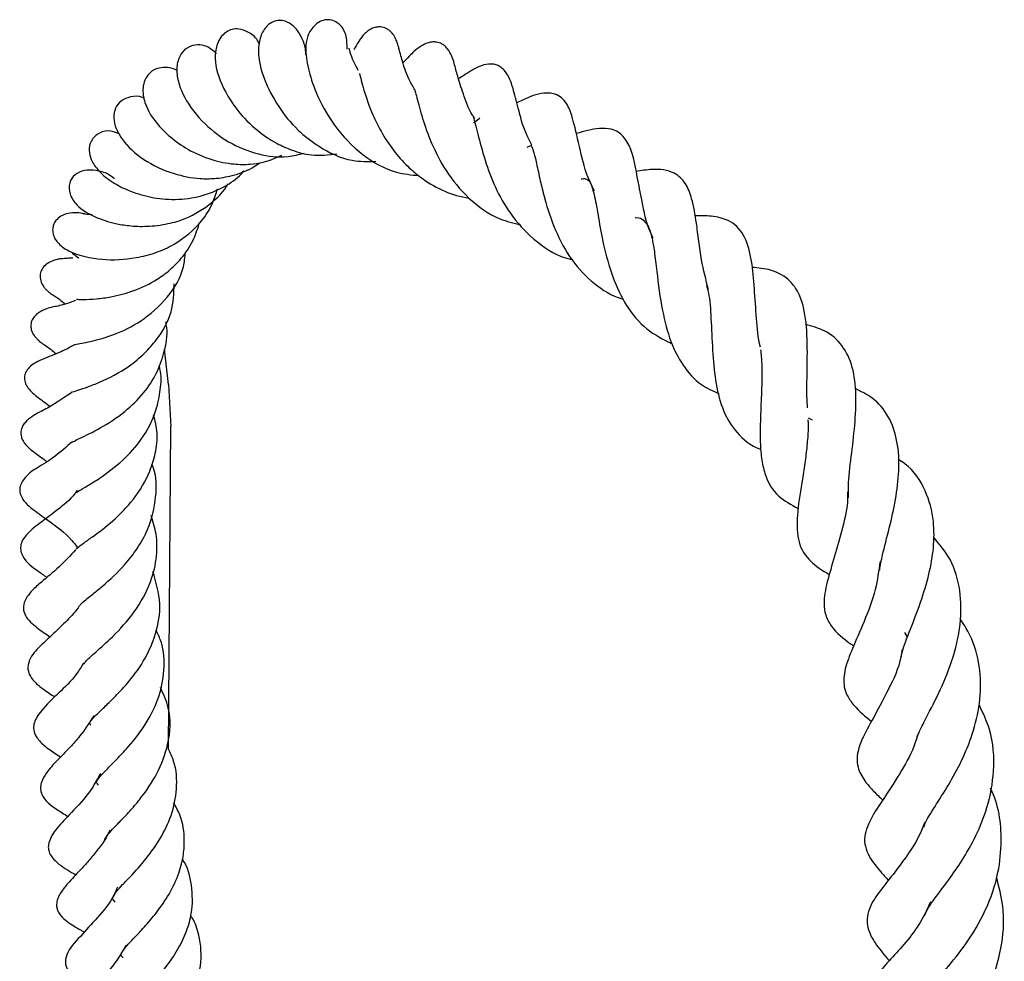
# Model space of a CAD drawing. Units: millimetres. Extents: x 0 to 420, y 0 to 297.
# Drawn here: x 234 to 239, y 216 to 220 of the extents above; entities that cross this region are included whole.
import ezdxf

# ---------------------------------------------------------------- set-up
doc = ezdxf.new("R2010")
doc.units = ezdxf.units.MM

msp = doc.modelspace()

# ---------------------------------------------------------------- linework, layer by layer
at = {"color": 7, "linetype": 'Continuous', "lineweight": 25}
for p, q in [((234.8814, 218.4331), (234.8639, 218.5891)), ((234.8814, 218.4331), (234.892, 218.2478)), ((237.7142, 218.2763), (237.6957, 218.285)), ((234.8824, 216.8307), (234.892, 218.2478)), ((238.1182, 217.3424), (238.1309, 217.3204))]:
    msp.add_line(p, q, dxfattribs=at)
for points, knots in [([(235.4861, 219.8834), (235.4857, 219.8919), (235.4842, 219.9197), (235.4659, 219.9667), (235.4343, 220.0105), (235.4003, 220.0305), (235.37, 220.0351), (235.339, 220.0284), (235.3107, 220.0087), (235.2836, 219.9645), (235.2724, 219.8793), (235.2971, 219.7802), (235.3582, 219.6591), (235.4426, 219.5534), (235.5529, 219.4692), (235.6706, 219.412), (235.7587, 219.4136), (235.7936, 219.4142)], [0, 0, 0, 0, 0.024115, 0.078753, 0.140557, 0.189016, 0.220932, 0.24815, 0.290811, 0.348656, 0.410841, 0.528383, 0.638067, 0.735569, 0.817168, 0.927418, 1, 1, 1, 1]), ([(235.6681, 219.9073), (235.6672, 219.9291), (235.6654, 219.9747), (235.6422, 220.0125), (235.6075, 220.0338), (235.5769, 220.0382), (235.548, 220.0304), (235.5213, 220.0107), (235.5028, 219.9852), (235.4883, 219.9505), (235.4825, 219.8986), (235.4943, 219.8245), (235.5287, 219.7134), (235.6051, 219.5683), (235.728, 219.4403), (235.8612, 219.364), (235.9493, 219.3547), (235.9821, 219.3513)], [0, 0, 0, 0, 0.069219, 0.144214, 0.1728, 0.198505, 0.225544, 0.252587, 0.277414, 0.300622, 0.35145, 0.457069, 0.560663, 0.686603, 0.814235, 0.930721, 1, 1, 1, 1]), ([(235.2823, 219.9285), (235.2797, 219.9343), (235.2682, 219.9595), (235.2338, 219.9832), (235.1964, 219.9973), (235.163, 219.9956), (235.132, 219.982), (235.1064, 219.9561), (235.0794, 219.8893), (235.0948, 219.7871), (235.1609, 219.6622), (235.2555, 219.5593), (235.3443, 219.4977), (235.4294, 219.4598), (235.518, 219.4352), (235.5846, 219.443), (235.622, 219.4473)], [0, 0, 0, 0, 0.019572, 0.085599, 0.140155, 0.178575, 0.212063, 0.258942, 0.317517, 0.455135, 0.599253, 0.698758, 0.791095, 0.846699, 0.913748, 1, 1, 1, 1]), ([(235.9685, 219.7223), (235.96, 219.7367), (235.9332, 219.782), (235.9102, 219.8531), (235.9001, 219.8918), (235.8912, 219.9258), (235.8842, 219.9465), (235.8736, 219.9673), (235.8601, 219.9841), (235.8465, 219.9949), (235.8333, 220.0012), (235.8211, 220.0044), (235.8079, 220.0055), (235.7918, 220.0036), (235.773, 219.9968), (235.7532, 219.9838), (235.7363, 219.9669), (235.714, 219.9371), (235.7093, 219.9252), (235.6986, 219.9085), (235.6971, 219.9061)], [0, 0, 0, 0, 0.08284, 0.261429, 0.453045, 0.4987, 0.541542, 0.581168, 0.61501, 0.640212, 0.659414, 0.67596, 0.693727, 0.715224, 0.742802, 0.77751, 0.81438, 0.852262, 0.97872, 1, 1, 1, 1]), ([(236.2282, 219.603), (236.225, 219.6077), (236.2003, 219.6443), (236.1781, 219.7111), (236.1512, 219.794), (236.142, 219.8334), (236.1298, 219.8736), (236.1147, 219.904), (236.0965, 219.9223), (236.081, 219.9326), (236.063, 219.9386), (236.0429, 219.9395), (236.023, 219.9358), (236.0016, 219.9267), (235.9615, 219.9002), (235.9491, 219.8832), (235.9205, 219.8553), (235.9126, 219.8476)], [0, 0, 0, 0, 0.022159, 0.172706, 0.318602, 0.463731, 0.532574, 0.595126, 0.619223, 0.638071, 0.66713, 0.687081, 0.712621, 0.744179, 0.778743, 0.939301, 1, 1, 1, 1]), ([(235.0932, 219.8873), (235.0795, 219.8994), (235.0534, 219.9223), (235.0085, 219.9282), (234.9689, 219.9195), (234.9339, 219.8882), (234.9158, 219.8359), (234.9205, 219.7731), (234.9501, 219.6911), (235.0183, 219.5939), (235.138, 219.4967), (235.2719, 219.4428), (235.3891, 219.4269), (235.455, 219.4441), (235.4785, 219.4502)], [0, 0, 0, 0, 0.063454, 0.119999, 0.17936, 0.242344, 0.312502, 0.384867, 0.457236, 0.596027, 0.721803, 0.835966, 0.941433, 1, 1, 1, 1]), ([(235.7164, 219.8139), (235.7093, 219.827), (235.6924, 219.8582), (235.683, 219.8863), (235.6769, 219.9078), (235.6761, 219.9104), (235.6757, 219.9117)], [0, 0, 0, 0, 0.280608, 0.664716, 0.840519, 1, 1, 1, 1]), ([(236.4791, 219.4851), (236.4711, 219.5012), (236.4419, 219.5594), (236.4201, 219.647), (236.4009, 219.7218), (236.3879, 219.7636), (236.3725, 219.7987), (236.3496, 219.8244), (236.3323, 219.8356), (236.3147, 219.8416), (236.2829, 219.843), (236.2391, 219.8288), (236.2053, 219.8084), (236.1781, 219.7898), (236.16, 219.7782), (236.1575, 219.7766)], [0, 0, 0, 0, 0.070453, 0.255578, 0.42522, 0.495357, 0.568638, 0.610969, 0.654325, 0.693713, 0.729668, 0.791927, 0.88731, 0.984693, 1, 1, 1, 1]), ([(234.9212, 219.8119), (234.9199, 219.8128), (234.9063, 219.8219), (234.8807, 219.827), (234.833, 219.8262), (234.7986, 219.8059), (234.7767, 219.7725), (234.7662, 219.7291), (234.7772, 219.6565), (234.8233, 219.5844), (234.8934, 219.5165), (234.9684, 219.4625), (235.0652, 219.42), (235.1605, 219.4008), (235.2364, 219.3998), (235.3087, 219.4091), (235.3533, 219.4293), (235.3804, 219.4417)], [0, 0, 0, 0, 0.005998, 0.062149, 0.108566, 0.178732, 0.223015, 0.267856, 0.348009, 0.486688, 0.553365, 0.6379, 0.737397, 0.81944, 0.878487, 0.926156, 1, 1, 1, 1]), ([(235.7224, 219.8007), (235.7221, 219.8011), (235.7214, 219.802), (235.7292, 219.7711), (235.7443, 219.7128), (235.7725, 219.6331), (235.817, 219.5418), (235.8674, 219.4634), (235.9278, 219.3959), (235.9984, 219.3351), (236.0829, 219.2852), (236.157, 219.2591), (236.1983, 219.2538), (236.2028, 219.2532)], [0, 0, 0, 0, 0.049705, 0.123793, 0.198584, 0.351401, 0.445814, 0.557238, 0.661314, 0.741978, 0.862713, 0.9849, 1, 1, 1, 1]), ([(235.966, 219.7227), (235.966, 219.723), (235.9659, 219.7237), (235.9777, 219.6825), (235.9968, 219.6058), (236.0359, 219.4937), (236.1013, 219.3659), (236.2002, 219.2461), (236.3155, 219.1625), (236.4003, 219.1421), (236.4317, 219.1345)], [0, 0, 0, 0, 0.04962, 0.118299, 0.259258, 0.400312, 0.549663, 0.71827, 0.895674, 1, 1, 1, 1]), ([(236.7554, 219.2831), (236.7479, 219.2975), (236.7172, 219.3569), (236.6887, 219.4791), (236.6687, 219.5684), (236.6479, 219.6413), (236.6219, 219.6886), (236.5838, 219.71), (236.5489, 219.7164), (236.5047, 219.7102), (236.4601, 219.6938), (236.4303, 219.6798), (236.4134, 219.6718)], [0, 0, 0, 0, 0.056312, 0.231235, 0.451204, 0.542574, 0.645876, 0.698205, 0.739015, 0.809847, 0.8919, 1, 1, 1, 1]), ([(234.7761, 219.6903), (234.7732, 219.692), (234.7541, 219.7029), (234.715, 219.6996), (234.6706, 219.6815), (234.6464, 219.6483), (234.6387, 219.6061), (234.6496, 219.5584), (234.6867, 219.4935), (234.7666, 219.4188), (234.8908, 219.3595), (235.0024, 219.3373), (235.0895, 219.3372), (235.1672, 219.3511), (235.2355, 219.3743), (235.272, 219.4002), (235.2827, 219.4077)], [0, 0, 0, 0, 0.01168, 0.077794, 0.140594, 0.200406, 0.264415, 0.330258, 0.396999, 0.532992, 0.667723, 0.7679, 0.820301, 0.887003, 0.96694, 1, 1, 1, 1]), ([(236.2253, 219.6059), (236.2244, 219.6066), (236.2225, 219.608), (236.2336, 219.5704), (236.2485, 219.5081), (236.2755, 219.4079), (236.3233, 219.2846), (236.3958, 219.1614), (236.5021, 219.0532), (236.5967, 218.9943), (236.6545, 218.9833), (236.6576, 218.9827)], [0, 0, 0, 0, 0.082385, 0.161544, 0.238624, 0.384414, 0.517681, 0.654362, 0.817694, 0.990149, 1, 1, 1, 1]), ([(236.2235, 219.5834), (236.2244, 219.584), (236.2368, 219.5935), (236.2532, 219.6049), (236.25, 219.6041), (236.2488, 219.6038)], [0, 0, 0, 0, 0.043963, 0.64075, 1, 1, 1, 1]), ([(234.6655, 219.5352), (234.6489, 219.5414), (234.6158, 219.5538), (234.5737, 219.5384), (234.5483, 219.5149), (234.534, 219.488), (234.5313, 219.4507), (234.5464, 219.4082), (234.5786, 219.3655), (234.6319, 219.3222), (234.7006, 219.287), (234.7788, 219.2608), (234.8703, 219.2439), (234.9969, 219.249), (235.1127, 219.2893), (235.1863, 219.3398), (235.21, 219.3676), (235.2138, 219.372)], [0, 0, 0, 0, 0.064088, 0.127878, 0.160465, 0.191353, 0.245529, 0.300916, 0.373552, 0.461954, 0.539435, 0.599484, 0.68715, 0.782354, 0.909404, 0.985699, 1, 1, 1, 1]), ([(237.0135, 219.0759), (237.0091, 219.0849), (236.9831, 219.1372), (236.9652, 219.2361), (236.9374, 219.373), (236.9192, 219.4811), (236.867, 219.5411), (236.827, 219.5585), (236.7594, 219.5613), (236.7087, 219.5459), (236.6752, 219.5358)], [0, 0, 0, 0, 0.033467, 0.196146, 0.341273, 0.588337, 0.695239, 0.757654, 0.839532, 1, 1, 1, 1]), ([(236.4595, 219.4771), (236.4628, 219.4787), (236.4719, 219.483), (236.4819, 219.486), (236.48, 219.4854), (236.4789, 219.485)], [0, 0, 0, 0, 0.1943041, 0.5304734, 1, 1, 1, 1]), ([(236.4758, 219.4849), (236.476, 219.4848), (236.4763, 219.4846), (236.4858, 219.4644), (236.4985, 219.4135), (236.5135, 219.342), (236.5354, 219.2489), (236.5723, 219.1283), (236.6402, 218.9926), (236.7363, 218.8845), (236.8223, 218.8268), (236.8752, 218.8103), (236.8833, 218.8078)], [0, 0, 0, 0, 0.080791, 0.157465, 0.239312, 0.330738, 0.41091, 0.548858, 0.695587, 0.837185, 0.975225, 1, 1, 1, 1]), ([(234.6439, 219.3379), (234.6352, 219.3446), (234.6095, 219.3643), (234.5654, 219.3754), (234.5127, 219.3773), (234.4681, 219.3569), (234.443, 219.3206), (234.4446, 219.2682), (234.4859, 219.2082), (234.5519, 219.1698), (234.6346, 219.1428), (234.7115, 219.1295), (234.7901, 219.1265), (234.8757, 219.137), (234.976, 219.1661), (235.0639, 219.2224), (235.1241, 219.2788), (235.1413, 219.3108), (235.1438, 219.3153)], [0, 0, 0, 0, 0.03178, 0.093826, 0.150022, 0.202016, 0.253773, 0.312679, 0.375114, 0.483996, 0.570334, 0.622268, 0.685974, 0.756509, 0.817491, 0.918502, 0.988508, 1, 1, 1, 1]), ([(237.2565, 218.849), (237.2452, 218.8932), (237.2264, 218.9663), (237.2134, 219.0668), (237.2017, 219.1566), (237.1877, 219.2406), (237.1591, 219.3186), (237.102, 219.3739), (237.0186, 219.3827), (236.9607, 219.3731), (236.9366, 219.369)], [0, 0, 0, 0, 0.149633, 0.247594, 0.352209, 0.513709, 0.625071, 0.737432, 0.890746, 1, 1, 1, 1]), ([(236.6968, 219.3365), (236.7031, 219.3379), (236.7179, 219.3412), (236.7353, 219.325), (236.7449, 219.2997), (236.7581, 219.251), (236.7723, 219.1684), (236.7941, 219.0424), (236.8319, 218.9057), (236.8928, 218.7752), (236.9779, 218.6721), (237.0577, 218.6316), (237.097, 218.6117)], [0, 0, 0, 0, 0.096426, 0.227151, 0.293303, 0.350149, 0.450599, 0.55165, 0.665325, 0.776647, 0.889934, 1, 1, 1, 1]), ([(234.5138, 219.1825), (234.5021, 219.1849), (234.4775, 219.19), (234.4402, 219.1866), (234.4084, 219.1743), (234.387, 219.1558), (234.3763, 219.1367), (234.3716, 219.1159), (234.375, 219.0828), (234.3999, 219.0466), (234.4625, 219.0064), (234.5802, 218.9773), (234.7158, 218.983), (234.8259, 219.0101), (234.929, 219.0575), (235.0176, 219.1315), (235.0758, 219.2209), (235.091, 219.2719), (235.0973, 219.293)], [0, 0, 0, 0, 0.0281226, 0.0587716, 0.0894922, 0.1173886, 0.14021, 0.1568406, 0.1832761, 0.2476013, 0.3300903, 0.4781996, 0.6079491, 0.6802561, 0.7497626, 0.8745157, 0.9478243, 1, 1, 1, 1]), ([(234.5461, 219.1794), (234.538, 219.1798), (234.5182, 219.1805), (234.5068, 219.1844), (234.5091, 219.1836), (234.5098, 219.1834)], [0, 0, 0, 0, 0.328537, 0.803582, 1, 1, 1, 1]), ([(236.9336, 219.1665), (236.934, 219.1665), (236.9568, 219.1678), (236.9662, 219.159), (236.9909, 219.1341), (237.0065, 219.0896), (237.0192, 219.0157), (237.0317, 218.9071), (237.0488, 218.769), (237.0859, 218.6238), (237.1422, 218.5132), (237.2113, 218.4337), (237.2753, 218.405), (237.3022, 218.3929)], [0, 0, 0, 0, 0.002489, 0.129468, 0.222675, 0.32338, 0.387289, 0.465036, 0.605423, 0.718237, 0.818857, 0.923798, 1, 1, 1, 1]), ([(237.4849, 218.5973), (237.4835, 218.6027), (237.4722, 218.6477), (237.4663, 218.7444), (237.457, 218.8733), (237.4463, 218.9941), (237.4133, 219.0991), (237.3583, 219.1541), (237.2728, 219.1757), (237.2208, 219.1747), (237.197, 219.1742)], [0, 0, 0, 0, 0.019079, 0.159251, 0.309901, 0.462536, 0.623291, 0.786287, 0.902151, 1, 1, 1, 1]), ([(234.4774, 218.808), (234.4775, 218.8079), (234.478, 218.8075), (234.5065, 218.8066), (234.5614, 218.8087), (234.638, 218.8186), (234.7314, 218.8423), (234.8206, 218.886), (234.8927, 218.9382), (234.9497, 218.9971), (234.9945, 219.0681), (235.0114, 219.1216), (235.0189, 219.1453)], [0, 0, 0, 0, 0.023493, 0.111317, 0.220765, 0.315855, 0.455284, 0.599272, 0.685423, 0.787916, 0.90601, 1, 1, 1, 1]), ([(234.4614, 218.989), (234.4527, 218.9884), (234.4398, 218.9876), (234.4261, 218.9868), (234.4136, 218.9859), (234.4018, 218.9843), (234.3923, 218.9826), (234.3814, 218.9798), (234.3646, 218.9741), (234.3433, 218.9622), (234.3254, 218.9427), (234.3166, 218.9191), (234.3173, 218.8937), (234.326, 218.873), (234.3378, 218.8568), (234.3485, 218.8457), (234.359, 218.8369), (234.3758, 218.8249), (234.3846, 218.8197), (234.4026, 218.8085), (234.4196, 218.7944), (234.4287, 218.7868)], [0, 0, 0, 0, 0.122586, 0.180739, 0.228587, 0.249381, 0.268787, 0.288993, 0.31237, 0.365871, 0.421863, 0.467542, 0.512353, 0.566935, 0.596143, 0.623582, 0.650523, 0.678606, 0.778753, 0.881531, 1, 1, 1, 1]), ([(234.4591, 219.0105), (234.4589, 219.0104), (234.4583, 219.0103), (234.4672, 219.004), (234.4777, 218.9972), (234.4866, 218.9888), (234.487, 218.9885)], [0, 0, 0, 0, 0.179777, 0.55386, 0.982728, 1, 1, 1, 1]), ([(234.4687, 218.6093), (234.4684, 218.6092), (234.467, 218.6087), (234.49, 218.6134), (234.5419, 218.6213), (234.648, 218.6518), (234.7694, 218.711), (234.8803, 218.8107), (234.9475, 218.9209), (234.9544, 218.9931), (234.9564, 219.0147)], [0, 0, 0, 0, 0.013668, 0.055971, 0.216148, 0.362499, 0.526523, 0.725297, 0.918167, 1, 1, 1, 1]), ([(237.6918, 218.3298), (237.6909, 218.3471), (237.6883, 218.3924), (237.6903, 218.4988), (237.6927, 218.6322), (237.6817, 218.7574), (237.6543, 218.837), (237.6117, 218.8979), (237.5417, 218.9387), (237.4758, 218.9453), (237.4479, 218.9481)], [0, 0, 0, 0, 0.0611211, 0.1609592, 0.3522397, 0.5340779, 0.638691, 0.7345339, 0.887211, 1, 1, 1, 1]), ([(234.4637, 218.4011), (234.4637, 218.4012), (234.464, 218.4014), (234.4857, 218.4089), (234.5253, 218.4217), (234.6017, 218.4515), (234.6919, 218.4979), (234.7761, 218.567), (234.8436, 218.6444), (234.9027, 218.746), (234.9059, 218.8344), (234.9074, 218.8763)], [0, 0, 0, 0, 0.021333, 0.104972, 0.189648, 0.273288, 0.465606, 0.574633, 0.672448, 0.844851, 1, 1, 1, 1]), ([(237.2477, 218.8679), (237.2516, 218.8539), (237.2624, 218.8147), (237.2685, 218.7066), (237.2741, 218.5698), (237.2872, 218.4333), (237.3194, 218.3113), (237.3791, 218.2165), (237.4406, 218.1645), (237.4863, 218.1477), (237.4869, 218.1475)], [0, 0, 0, 0, 0.083484, 0.233813, 0.38922, 0.53434, 0.680215, 0.832936, 0.997793, 1, 1, 1, 1]), ([(234.4735, 218.8022), (234.457, 218.7963), (234.4144, 218.7809), (234.3796, 218.7751), (234.3537, 218.7685), (234.334, 218.7612), (234.3222, 218.7555), (234.3097, 218.7482), (234.2945, 218.7361), (234.2813, 218.7175), (234.2755, 218.6962), (234.2774, 218.6756), (234.2853, 218.6567), (234.2959, 218.6418), (234.3068, 218.6303), (234.3221, 218.617), (234.3386, 218.605), (234.3574, 218.5941), (234.3806, 218.5746), (234.3887, 218.5678)], [0, 0, 0, 0, 0.114588, 0.296465, 0.37701, 0.412104, 0.429099, 0.446252, 0.481958, 0.517862, 0.553676, 0.588788, 0.61973, 0.647549, 0.674688, 0.706023, 0.801166, 0.930545, 1, 1, 1, 1]), ([(234.4605, 218.1802), (234.4604, 218.1801), (234.4582, 218.1786), (234.4675, 218.185), (234.5048, 218.2023), (234.5824, 218.2399), (234.6857, 218.3059), (234.7716, 218.3903), (234.8321, 218.4788), (234.8654, 218.5764), (234.881, 218.6551), (234.8716, 218.7), (234.8699, 218.7082)], [0, 0, 0, 0, 0.003643, 0.058036, 0.123257, 0.278971, 0.447571, 0.587477, 0.711639, 0.833252, 0.96928, 1, 1, 1, 1]), ([(237.8725, 217.9347), (237.8717, 217.9517), (237.8694, 218.0038), (237.8842, 218.1161), (237.901, 218.2545), (237.9075, 218.3896), (237.8937, 218.5143), (237.849, 218.6067), (237.7795, 218.6699), (237.7115, 218.6889), (237.6828, 218.697)], [0, 0, 0, 0, 0.06671, 0.2031851, 0.3414865, 0.4799346, 0.6197757, 0.7626577, 0.8998776, 1, 1, 1, 1]), ([(234.4692, 218.6074), (234.4457, 218.5949), (234.388, 218.5642), (234.345, 218.5525), (234.2948, 218.5281), (234.27, 218.5101), (234.2535, 218.4884), (234.2481, 218.4688), (234.2485, 218.4536), (234.2524, 218.4363), (234.2695, 218.4072), (234.3157, 218.3701), (234.3454, 218.3488), (234.3623, 218.3366)], [0, 0, 0, 0, 0.163661, 0.401558, 0.462157, 0.518312, 0.564498, 0.599519, 0.616637, 0.637034, 0.692707, 0.824898, 1, 1, 1, 1]), ([(237.4854, 218.5859), (237.4874, 218.5657), (237.4916, 218.5248), (237.4912, 218.4478), (237.4869, 218.3339), (237.4811, 218.2163), (237.4879, 218.1093), (237.5065, 218.0223), (237.5494, 217.943), (237.6199, 217.9049), (237.6506, 217.8883)], [0, 0, 0, 0, 0.089175, 0.180736, 0.277955, 0.483821, 0.585668, 0.683793, 0.862167, 1, 1, 1, 1]), ([(234.475, 217.9579), (234.475, 217.9578), (234.4749, 217.9568), (234.477, 217.9584), (234.49, 217.9666), (234.5251, 217.9874), (234.5911, 218.0276), (234.6791, 218.0943), (234.7712, 218.1946), (234.827, 218.3035), (234.8479, 218.4093), (234.852, 218.4765), (234.8419, 218.5108), (234.8407, 218.5151)], [0, 0, 0, 0, 0.003942, 0.054799, 0.101154, 0.190219, 0.278664, 0.442419, 0.588003, 0.759115, 0.872052, 0.983882, 1, 1, 1, 1]), ([(238.0091, 217.6168), (238.0127, 217.6382), (238.0215, 217.6903), (238.0525, 217.8016), (238.0804, 217.9271), (238.0969, 218.0588), (238.0906, 218.1846), (238.0523, 218.294), (237.989, 218.3727), (237.9263, 218.4029), (237.9006, 218.4153)], [0, 0, 0, 0, 0.090887, 0.221551, 0.351747, 0.481962, 0.624, 0.765444, 0.903663, 1, 1, 1, 1]), ([(234.4602, 218.4003), (234.4233, 218.3752), (234.3589, 218.3314), (234.3124, 218.3111), (234.2776, 218.2899), (234.255, 218.2703), (234.2426, 218.2544), (234.2356, 218.2394), (234.2328, 218.2266), (234.2325, 218.2143), (234.2349, 218.2006), (234.2419, 218.1844), (234.2595, 218.1607), (234.2968, 218.1305), (234.3164, 218.1178), (234.343, 218.0972), (234.3471, 218.0941)], [0, 0, 0, 0, 0.231353, 0.404045, 0.488635, 0.528136, 0.560645, 0.585548, 0.604142, 0.619426, 0.640047, 0.668102, 0.705575, 0.794268, 0.968789, 1, 1, 1, 1]), ([(234.4765, 217.7099), (234.4769, 217.7109), (234.4777, 217.7129), (234.5067, 217.7348), (234.5605, 217.7722), (234.637, 217.8301), (234.7346, 217.9285), (234.7963, 218.0331), (234.827, 218.133), (234.8375, 218.2173), (234.8232, 218.2732), (234.8164, 218.2995)], [0, 0, 0, 0, 0.082056, 0.157895, 0.232901, 0.383709, 0.536729, 0.702857, 0.798992, 0.905295, 1, 1, 1, 1]), ([(237.6935, 218.2778), (237.6939, 218.2724), (237.6957, 218.2461), (237.6922, 218.1912), (237.6843, 218.1156), (237.6689, 218.0125), (237.6471, 217.8884), (237.6419, 217.76), (237.677, 217.6782), (237.7399, 217.6252), (237.7802, 217.6023), (237.7879, 217.5979)], [0, 0, 0, 0, 0.021661, 0.106331, 0.194539, 0.286215, 0.461982, 0.642957, 0.821791, 0.965826, 1, 1, 1, 1]), ([(234.4593, 218.1815), (234.4334, 218.1588), (234.3769, 218.1094), (234.313, 218.0713), (234.2614, 218.0406), (234.2298, 217.994), (234.2273, 217.9729), (234.2284, 217.9601), (234.2329, 217.9428), (234.2446, 217.9225), (234.2673, 217.8986), (234.2991, 217.8743), (234.3604, 217.8298), (234.4357, 217.7764), (234.4738, 217.7269), (234.4823, 217.7159)], [0, 0, 0, 0, 0.12712, 0.27777, 0.382639, 0.439374, 0.473506, 0.492951, 0.512337, 0.548459, 0.580333, 0.637905, 0.788277, 0.952961, 1, 1, 1, 1]), ([(234.4933, 217.464), (234.4933, 217.464), (234.4934, 217.464), (234.4985, 217.4697), (234.516, 217.4854), (234.5498, 217.5126), (234.6071, 217.559), (234.68, 217.6256), (234.7469, 217.7128), (234.8032, 217.8115), (234.8293, 217.9321), (234.831, 218.0316), (234.8116, 218.0772), (234.8091, 218.0829)], [0, 0, 0, 0, 0.053411, 0.117127, 0.18267, 0.252704, 0.323491, 0.476842, 0.573837, 0.676317, 0.839599, 0.979829, 1, 1, 1, 1]), ([(238.1044, 217.2364), (238.1057, 217.2441), (238.1109, 217.2748), (238.1437, 217.3549), (238.189, 217.4722), (238.2272, 217.596), (238.2485, 217.7164), (238.2495, 217.8449), (238.2139, 217.9719), (238.1563, 218.0628), (238.1, 218.0977), (238.0899, 218.104)], [0, 0, 0, 0, 0.0431094, 0.173684, 0.3033494, 0.4256372, 0.5379954, 0.6522308, 0.8031093, 0.9645769, 1, 1, 1, 1]), ([(234.4811, 217.9691), (234.4778, 217.9643), (234.4527, 217.9275), (234.3913, 217.8805), (234.3186, 217.8236), (234.2751, 217.7944), (234.2405, 217.7509), (234.2305, 217.7247), (234.2319, 217.6986), (234.2533, 217.6504), (234.2957, 217.6228), (234.3339, 217.5952), (234.3474, 217.5854)], [0, 0, 0, 0, 0.024669, 0.189864, 0.354296, 0.543505, 0.595469, 0.638373, 0.674458, 0.710354, 0.897822, 1, 1, 1, 1]), ([(237.8674, 217.9613), (237.8678, 217.9516), (237.8697, 217.9014), (237.8454, 217.7992), (237.8109, 217.6756), (237.7762, 217.565), (237.7608, 217.4808), (237.7692, 217.4174), (237.8025, 217.3546), (237.8521, 217.3142), (237.891, 217.2866), (237.8945, 217.2841)], [0, 0, 0, 0, 0.035233, 0.182105, 0.333838, 0.486822, 0.631884, 0.715778, 0.809562, 0.982955, 1, 1, 1, 1]), ([(234.5109, 217.2036), (234.5109, 217.2035), (234.5105, 217.2032), (234.512, 217.2094), (234.5336, 217.2315), (234.5728, 217.2665), (234.6429, 217.3281), (234.7355, 217.4303), (234.8062, 217.555), (234.8322, 217.6728), (234.8326, 217.7723), (234.814, 217.8301), (234.8053, 217.8573)], [0, 0, 0, 0, 0.033799, 0.142424, 0.198301, 0.251488, 0.371339, 0.526977, 0.682642, 0.807362, 0.909602, 1, 1, 1, 1]), ([(238.1753, 216.886), (238.1775, 216.8916), (238.1844, 216.9098), (238.2142, 216.9686), (238.2694, 217.0737), (238.3305, 217.2172), (238.3688, 217.3752), (238.367, 217.5283), (238.33, 217.6619), (238.272, 217.7311), (238.2451, 217.7632)], [0, 0, 0, 0, 0.033765, 0.110352, 0.258018, 0.410159, 0.574968, 0.723753, 0.871982, 1, 1, 1, 1]), ([(234.4738, 217.7067), (234.4493, 217.6802), (234.3966, 217.6233), (234.3337, 217.5746), (234.2811, 217.5282), (234.2503, 217.4887), (234.2407, 217.4498), (234.2561, 217.4035), (234.3035, 217.3632), (234.3421, 217.3367), (234.3613, 217.3236)], [0, 0, 0, 0, 0.167474, 0.359263, 0.46822, 0.572299, 0.650964, 0.715416, 0.858969, 1, 1, 1, 1]), ([(238.0105, 217.6557), (238.005, 217.6142), (237.9927, 217.5224), (237.9406, 217.3889), (237.8901, 217.2762), (237.8531, 217.1813), (237.8483, 217.1128), (237.8649, 217.0646), (237.9029, 217.0099), (237.9458, 216.9743), (237.9731, 216.9517)], [0, 0, 0, 0, 0.130159, 0.288111, 0.443204, 0.573342, 0.704191, 0.778226, 0.859258, 1, 1, 1, 1]), ([(234.5407, 216.935), (234.5397, 216.9359), (234.5364, 216.9392), (234.5357, 216.9511), (234.5397, 216.952), (234.5486, 216.9648), (234.5755, 216.9921), (234.6145, 217.0285), (234.6606, 217.0743), (234.7192, 217.1389), (234.7821, 217.2259), (234.8317, 217.3429), (234.8536, 217.4742), (234.8273, 217.5642), (234.8135, 217.6114)], [0, 0, 0, 0, 0.030562, 0.102346, 0.188428, 0.256897, 0.319729, 0.386906, 0.453274, 0.517956, 0.631662, 0.73893, 0.863214, 1, 1, 1, 1]), ([(234.4918, 217.4632), (234.4894, 217.4594), (234.4709, 217.4305), (234.4269, 217.386), (234.3674, 217.3288), (234.3223, 217.288), (234.2786, 217.2453), (234.262, 217.1984), (234.265, 217.1734), (234.2728, 217.1505), (234.2953, 217.1215), (234.3355, 217.0908), (234.3655, 217.0707), (234.382, 217.0596)], [0, 0, 0, 0, 0.019338, 0.145529, 0.277528, 0.424601, 0.567765, 0.641941, 0.671951, 0.696032, 0.76911, 0.8725, 1, 1, 1, 1]), ([(238.2028, 216.4872), (238.2045, 216.4925), (238.211, 216.513), (238.2492, 216.5733), (238.3103, 216.6687), (238.371, 216.7781), (238.4209, 216.8989), (238.4531, 217.0346), (238.4546, 217.1777), (238.4253, 217.3044), (238.3809, 217.3756), (238.3623, 217.4055)], [0, 0, 0, 0, 0.045016, 0.174039, 0.296668, 0.408216, 0.520479, 0.64347, 0.773592, 0.904863, 1, 1, 1, 1]), ([(234.5738, 216.6722), (234.571, 216.6755), (234.5624, 216.6858), (234.5652, 216.6852), (234.5756, 216.7041), (234.6035, 216.7342), (234.6483, 216.7791), (234.7077, 216.8411), (234.779, 216.9292), (234.8419, 217.0494), (234.867, 217.1755), (234.8624, 217.2804), (234.8352, 217.336), (234.8271, 217.3526)], [0, 0, 0, 0, 0.070605, 0.216673, 0.275408, 0.337389, 0.40896, 0.47594, 0.593789, 0.712581, 0.832257, 0.949701, 1, 1, 1, 1]), ([(238.1069, 217.2668), (238.1056, 217.2566), (238.0975, 217.1945), (238.0475, 217.0914), (237.9872, 216.9767), (237.9399, 216.8949), (237.9078, 216.8157), (237.9086, 216.7453), (237.9437, 216.6879), (237.9828, 216.6444), (238.009, 216.6193), (238.0227, 216.6063)], [0, 0, 0, 0, 0.032056, 0.195928, 0.349991, 0.509411, 0.609581, 0.736889, 0.840572, 0.916729, 1, 1, 1, 1]), ([(234.5085, 217.2092), (234.4987, 217.193), (234.4658, 217.1391), (234.3941, 217.0735), (234.3364, 217.0164), (234.3021, 216.9724), (234.2887, 216.9392), (234.2884, 216.9125), (234.2994, 216.8823), (234.3343, 216.8449), (234.3708, 216.8201), (234.3979, 216.8021), (234.4076, 216.7957)], [0, 0, 0, 0, 0.0803282, 0.2678525, 0.4760744, 0.5536056, 0.6071604, 0.660767, 0.7311391, 0.8320731, 0.9400182, 1, 1, 1, 1]), ([(234.6014, 216.4306), (234.6026, 216.4352), (234.6046, 216.4425), (234.6331, 216.4753), (234.6713, 216.5147), (234.7159, 216.5613), (234.7727, 216.6286), (234.8373, 216.7235), (234.8877, 216.86), (234.8964, 216.992), (234.8597, 217.0723), (234.8462, 217.1018)], [0, 0, 0, 0, 0.1382217, 0.2191493, 0.2970288, 0.3729998, 0.4441184, 0.57809, 0.7204034, 0.8971568, 1, 1, 1, 1]), ([(238.2101, 216.1037), (238.2114, 216.1084), (238.2157, 216.1238), (238.2519, 216.1754), (238.3168, 216.26), (238.3788, 216.3502), (238.4369, 216.4541), (238.4883, 216.5819), (238.5172, 216.7409), (238.5067, 216.8987), (238.463, 216.9901), (238.446, 217.0257)], [0, 0, 0, 0, 0.05519, 0.179367, 0.291069, 0.392375, 0.489984, 0.602852, 0.741128, 0.899153, 1, 1, 1, 1]), ([(234.5545, 216.978), (234.534, 216.9462), (234.5011, 216.895), (234.4399, 216.8279), (234.391, 216.7793), (234.3503, 216.7351), (234.3233, 216.6919), (234.3173, 216.6566), (234.3312, 216.6069), (234.3805, 216.5715), (234.423, 216.5449), (234.4399, 216.5344)], [0, 0, 0, 0, 0.1525111, 0.2453268, 0.4016651, 0.5362287, 0.6234094, 0.6715057, 0.7175746, 0.8883291, 1, 1, 1, 1]), ([(238.1747, 216.8911), (238.1735, 216.886), (238.1605, 216.8346), (238.1115, 216.7449), (238.043, 216.6344), (237.9809, 216.549), (237.9428, 216.4662), (237.9414, 216.4167), (237.9601, 216.3553), (237.9993, 216.3077), (238.0356, 216.2658), (238.047, 216.2527)], [0, 0, 0, 0, 0.01618, 0.163226, 0.323596, 0.473274, 0.626708, 0.709282, 0.786272, 0.933165, 1, 1, 1, 1]), ([(234.6479, 216.1581), (234.6433, 216.1631), (234.634, 216.1731), (234.6359, 216.1749), (234.6395, 216.1861), (234.6528, 216.2044), (234.6786, 216.2329), (234.7238, 216.2799), (234.782, 216.3445), (234.8493, 216.4373), (234.8988, 216.541), (234.9225, 216.657), (234.9165, 216.7576), (234.8905, 216.8133), (234.8824, 216.8307)], [0, 0, 0, 0, 0.1000483, 0.199377, 0.2623651, 0.3208006, 0.3736397, 0.4257136, 0.5285653, 0.6229999, 0.7231451, 0.8319751, 0.9473432, 1, 1, 1, 1]), ([(234.5827, 216.7238), (234.5686, 216.6979), (234.5314, 216.6296), (234.4563, 216.5526), (234.4026, 216.4964), (234.3666, 216.4502), (234.3529, 216.412), (234.3535, 216.39), (234.3623, 216.3602), (234.4091, 216.3137), (234.4497, 216.2914), (234.4747, 216.2777)], [0, 0, 0, 0, 0.118446, 0.311659, 0.482143, 0.554985, 0.637407, 0.68706, 0.739369, 0.839137, 1, 1, 1, 1]), ([(238.2102, 215.7536), (238.2106, 215.7545), (238.2139, 215.7626), (238.2436, 215.7971), (238.3045, 215.8663), (238.3928, 215.9749), (238.4784, 216.1181), (238.5331, 216.2761), (238.5499, 216.4578), (238.5328, 216.5874), (238.4967, 216.6578), (238.4961, 216.6591)], [0, 0, 0, 0, 0.012865, 0.106131, 0.224259, 0.363144, 0.51758, 0.6711, 0.793022, 0.996176, 1, 1, 1, 1]), ([(234.6829, 215.9137), (234.682, 215.9144), (234.6724, 215.9216), (234.6744, 215.9311), (234.679, 215.9412), (234.6983, 215.9654), (234.7269, 215.9962), (234.7707, 216.042), (234.8254, 216.1047), (234.8812, 216.1828), (234.9248, 216.2697), (234.948, 216.3527), (234.9541, 216.4432), (234.9441, 216.5242), (234.9144, 216.5773), (234.9046, 216.5948)], [0, 0, 0, 0, 0.013126, 0.139042, 0.24314, 0.292609, 0.350828, 0.419906, 0.49859, 0.585966, 0.679405, 0.762311, 0.828678, 0.943698, 1, 1, 1, 1]), ([(238.2079, 216.5093), (238.1998, 216.4894), (238.1767, 216.4317), (238.1212, 216.3496), (238.0566, 216.2645), (237.9976, 216.1919), (237.9562, 216.1244), (237.9522, 216.0661), (237.9623, 216.0228), (237.9945, 215.966), (238.0249, 215.9318), (238.0486, 215.9022), (238.051, 215.8992)], [0, 0, 0, 0, 0.066984, 0.193865, 0.329428, 0.479496, 0.632607, 0.697557, 0.747211, 0.841367, 0.983982, 1, 1, 1, 1]), ([(234.6236, 216.4743), (234.6227, 216.4721), (234.6066, 216.4321), (234.5652, 216.3803), (234.5156, 216.3211), (234.4702, 216.2732), (234.4354, 216.2366), (234.4037, 216.194), (234.3915, 216.165), (234.3885, 216.1428), (234.3939, 216.1199), (234.4087, 216.0954), (234.4457, 216.0638), (234.4784, 216.0451), (234.507, 216.0288), (234.5116, 216.0262)], [0, 0, 0, 0, 0.009808, 0.171723, 0.261836, 0.35469, 0.509244, 0.599122, 0.634331, 0.681708, 0.715417, 0.755099, 0.829112, 0.972496, 1, 1, 1, 1]), ([(234.7175, 215.6945), (234.7186, 215.6968), (234.7213, 215.7028), (234.7392, 215.7249), (234.7758, 215.7632), (234.8206, 215.8111), (234.8723, 215.8723), (234.9239, 215.947), (234.9629, 216.028), (234.9896, 216.1231), (234.9873, 216.2308), (234.968, 216.3117), (234.9431, 216.346), (234.9429, 216.3462)], [0, 0, 0, 0, 0.053394, 0.13241, 0.206392, 0.285799, 0.382738, 0.492677, 0.598368, 0.695365, 0.848942, 0.998997, 1, 1, 1, 1]), ([(238.1726, 215.3749), (238.1733, 215.3767), (238.1756, 215.3821), (238.1931, 215.4033), (238.2361, 215.447), (238.318, 215.5278), (238.4176, 215.6487), (238.5046, 215.8033), (238.5518, 215.9719), (238.5591, 216.1304), (238.5337, 216.2255), (238.5223, 216.268)], [0, 0, 0, 0, 0.036096, 0.111524, 0.184652, 0.313435, 0.459949, 0.611955, 0.756698, 0.891156, 1, 1, 1, 1]), ([(234.6578, 216.2239), (234.6529, 216.2122), (234.6311, 216.1602), (234.5662, 216.0853), (234.4938, 216.0063), (234.4357, 215.9443), (234.4255, 215.8877), (234.4427, 215.8496), (234.4901, 215.8126), (234.5302, 215.7917), (234.5514, 215.7806)], [0, 0, 0, 0, 0.051211, 0.229056, 0.414292, 0.601672, 0.683181, 0.751262, 0.867994, 1, 1, 1, 1]), ([(238.2329, 216.1594), (238.2233, 216.1383), (238.1801, 216.0425), (238.0915, 215.9436), (238.0082, 215.8531), (237.9568, 215.7887), (237.9416, 215.7274), (237.9485, 215.6773), (237.9829, 215.6138), (238.0181, 215.5695), (238.0355, 215.5475)], [0, 0, 0, 0, 0.070819, 0.32021, 0.450922, 0.604034, 0.688636, 0.762739, 0.882434, 1, 1, 1, 1]), ([(234.7648, 215.4347), (234.7618, 215.4365), (234.7559, 215.4402), (234.7544, 215.457), (234.7597, 215.4605), (234.7702, 215.4759), (234.7979, 215.5065), (234.8364, 215.5464), (234.8822, 215.597), (234.9387, 215.6683), (234.9945, 215.7624), (235.0314, 215.8861), (235.0233, 215.9951), (234.9996, 216.0683), (234.9819, 216.0949), (234.9797, 216.0982)], [0, 0, 0, 0, 0.072184, 0.145591, 0.228048, 0.288926, 0.346257, 0.412461, 0.479663, 0.545478, 0.66186, 0.772786, 0.90912, 0.98864, 1, 1, 1, 1]), ([(234.6958, 215.969), (234.6817, 215.9448), (234.6541, 215.8974), (234.5929, 215.8237), (234.5362, 215.764), (234.4891, 215.7137), (234.4686, 215.6677), (234.4682, 215.6416), (234.4762, 215.6214), (234.4989, 215.5912), (234.5396, 215.5672), (234.5777, 215.5476), (234.5928, 215.5398)], [0, 0, 0, 0, 0.115965, 0.22751, 0.417979, 0.590504, 0.643152, 0.691078, 0.720691, 0.759313, 0.90512, 1, 1, 1, 1])]:
    msp.add_open_spline(points, degree=3, knots=knots, dxfattribs=at)

doc.saveas('drawing.dxf')
